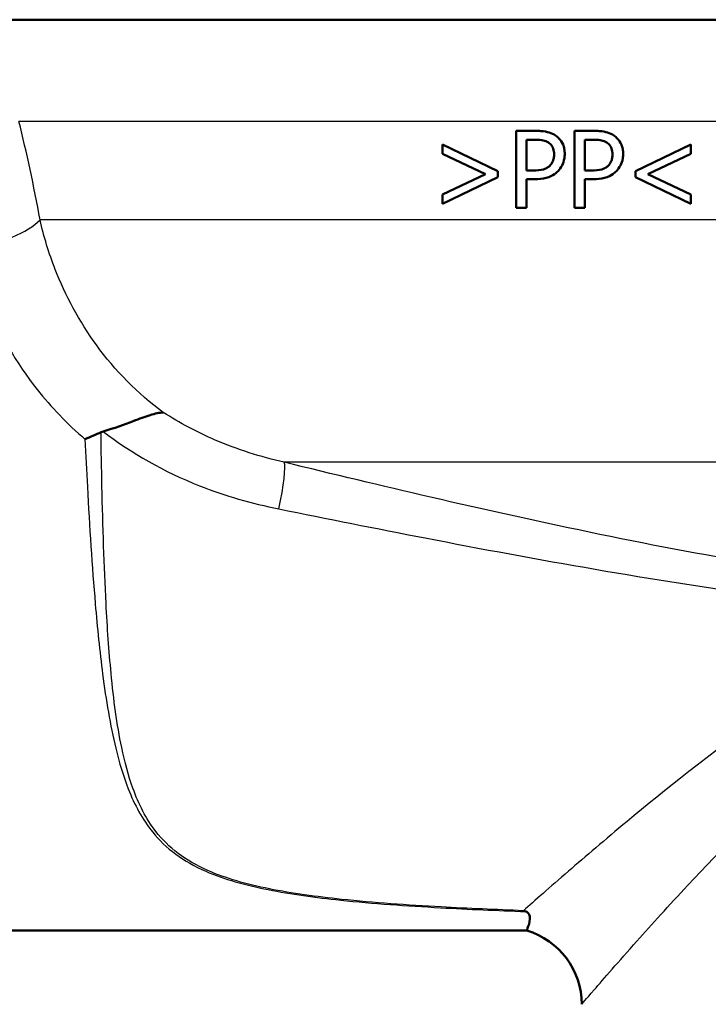
# Model space of a CAD drawing. Units: millimetres. Extents: x 0 to 2100, y 0 to 4005.
# Drawn here: x 1046 to 1073, y 1494 to 1532 of the extents above; entities that cross this region are included whole.
import ezdxf

# ---------------------------------------------------------------- set-up
doc = ezdxf.new("R2010")
doc.units = ezdxf.units.MM
doc.header["$LTSCALE"] = 10
doc.layers.add('Visible Edges(ISO)', color=7, linetype='Continuous', lineweight=50)
doc.layers.add('Visible Tangent Edges(ISO)', color=7, linetype='Continuous', lineweight=25)

msp = doc.modelspace()

# ---------------------------------------------------------------- linework, layer by layer
at = {"layer": 'Visible Edges(ISO)'}
for p, q in [((1075.115, 1531.891), (1033.5, 1531.891)), ((1065.083, 1527.56), (1065.836, 1527.56)), ((1065.083, 1527.56), (1065.083, 1524.56)), ((1067.358, 1527.56), (1068.112, 1527.56)), ((1067.358, 1527.56), (1067.358, 1524.56)), ((1062.209, 1527.025), (1064.373, 1525.992)), ((1062.209, 1527.025), (1062.209, 1526.667)), ((1065.812, 1527.214), (1065.482, 1527.214)), ((1065.482, 1526.018), (1065.482, 1527.214)), ((1068.088, 1527.214), (1067.757, 1527.214)), ((1067.757, 1526.018), (1067.757, 1527.214)), ((1069.736, 1525.992), (1071.9, 1527.025)), ((1071.9, 1526.667), (1071.9, 1527.025)), ((1063.887, 1525.873), (1062.209, 1526.667)), ((1071.9, 1526.667), (1070.222, 1525.873)), ((1062.209, 1525.075), (1063.887, 1525.873)), ((1064.373, 1525.751), (1064.373, 1525.992)), ((1065.482, 1526.018), (1065.754, 1526.018)), ((1067.757, 1526.018), (1068.029, 1526.018)), ((1069.736, 1525.992), (1069.736, 1525.751)), ((1070.222, 1525.873), (1071.9, 1525.075)), ((1064.373, 1525.751), (1062.209, 1524.718)), ((1065.482, 1524.56), (1065.482, 1525.678)), ((1065.819, 1525.678), (1065.482, 1525.678)), ((1067.757, 1524.56), (1067.757, 1525.678)), ((1068.095, 1525.678), (1067.757, 1525.678)), ((1071.9, 1524.718), (1069.736, 1525.751)), ((1062.209, 1525.075), (1062.209, 1524.718)), ((1071.9, 1524.718), (1071.9, 1525.075)), ((1065.482, 1524.56), (1065.083, 1524.56)), ((1067.757, 1524.56), (1067.358, 1524.56)), ((1018.141, 1496.391), (1065.498, 1496.391))]:
    msp.add_line(p, q, dxfattribs=at)
msp.add_arc((1064.641, 1493.516), 3, 0, 73.4022, dxfattribs=at)
for points, knots in [([(1066.622, 1527.373), (1066.542, 1527.428), (1066.456, 1527.468), (1066.285, 1527.521), (1066.182, 1527.542), (1065.975, 1527.558), (1065.905, 1527.56), (1065.836, 1527.56)], [-0.1241226, -0.1241226, -0.1241226, -0.1241226, -0.0717238, -0.0717238, -0.0237948, -0.0237948, 0, 0, 0, 0]), ([(1066.979, 1526.655), (1066.979, 1526.722), (1066.974, 1526.788), (1066.951, 1526.913), (1066.935, 1526.97), (1066.873, 1527.116), (1066.815, 1527.199), (1066.71, 1527.306), (1066.667, 1527.342), (1066.622, 1527.373)], [-0.08633831, -0.08633831, -0.08633831, -0.08633831, -0.06646762, -0.06646762, -0.04831688, -0.04831688, -0.01803736, -0.01803736, 0, 0, 0, 0]), ([(1068.897, 1527.373), (1068.819, 1527.427), (1068.733, 1527.467), (1068.563, 1527.52), (1068.462, 1527.541), (1068.254, 1527.557), (1068.183, 1527.56), (1068.112, 1527.56)], [-0.1206587, -0.1206587, -0.1206587, -0.1206587, -0.069873, -0.069873, -0.0237479, -0.0237479, 0, 0, 0, 0]), ([(1069.255, 1526.655), (1069.255, 1526.72), (1069.25, 1526.786), (1069.228, 1526.908), (1069.212, 1526.965), (1069.147, 1527.123), (1069.084, 1527.205), (1068.988, 1527.304), (1068.944, 1527.341), (1068.897, 1527.373)], [-0.071124, -0.071124, -0.071124, -0.071124, -0.05672296, -0.05672296, -0.04358972, -0.04358972, -0.01821751, -0.01821751, 0, 0, 0, 0]), ([(1065.812, 1527.214), (1065.977, 1527.214), (1066.075, 1527.2), (1066.21, 1527.171), (1066.282, 1527.144), (1066.347, 1527.1)], [-0.04732175, -0.04732175, -0.04732175, -0.04732175, -0.02581945, -0.02581945, 0, 0, 0, 0]), ([(1066.347, 1527.1), (1066.388, 1527.073), (1066.426, 1527.039), (1066.481, 1526.968), (1066.508, 1526.926), (1066.554, 1526.796), (1066.563, 1526.72), (1066.563, 1526.643)], [-0.06832273, -0.06832273, -0.06832273, -0.06832273, -0.0421133, -0.0421133, -0.02291149, -0.02291149, 0, 0, 0, 0]), ([(1068.088, 1527.214), (1068.252, 1527.214), (1068.352, 1527.2), (1068.488, 1527.17), (1068.559, 1527.143), (1068.623, 1527.1)], [-0.0465302, -0.0465302, -0.0465302, -0.0465302, -0.0248614, -0.0248614, 0, 0, 0, 0]), ([(1068.623, 1527.1), (1068.663, 1527.073), (1068.7, 1527.04), (1068.762, 1526.962), (1068.786, 1526.919), (1068.829, 1526.799), (1068.839, 1526.721), (1068.839, 1526.643)], [-0.05440225, -0.05440225, -0.05440225, -0.05440225, -0.03860565, -0.03860565, -0.02335991, -0.02335991, 0, 0, 0, 0]), ([(1066.563, 1526.643), (1066.563, 1526.594), (1066.56, 1526.544), (1066.541, 1526.44), (1066.526, 1526.399), (1066.485, 1526.305), (1066.442, 1526.248), (1066.393, 1526.198)], [-0.039334, -0.039334, -0.039334, -0.039334, -0.03161536, -0.03161536, -0.02253786, -0.02253786, 0, 0, 0, 0]), ([(1066.717, 1525.989), (1066.782, 1526.053), (1066.836, 1526.129), (1066.911, 1526.282), (1066.948, 1526.376), (1066.975, 1526.548), (1066.979, 1526.602), (1066.979, 1526.655)], [-0.09892143, -0.09892143, -0.09892143, -0.09892143, -0.05245471, -0.05245471, -0.01610702, -0.01610702, 0, 0, 0, 0]), ([(1068.839, 1526.643), (1068.839, 1526.594), (1068.835, 1526.545), (1068.817, 1526.44), (1068.802, 1526.4), (1068.762, 1526.306), (1068.719, 1526.248), (1068.669, 1526.198)], [-0.03873467, -0.03873467, -0.03873467, -0.03873467, -0.03130112, -0.03130112, -0.0224842, -0.0224842, 0, 0, 0, 0]), ([(1068.992, 1525.989), (1069.057, 1526.053), (1069.111, 1526.128), (1069.186, 1526.279), (1069.223, 1526.373), (1069.25, 1526.545), (1069.255, 1526.6), (1069.255, 1526.655)], [-0.09861284, -0.09861284, -0.09861284, -0.09861284, -0.05260908, -0.05260908, -0.01653962, -0.01653962, 0, 0, 0, 0]), ([(1066.393, 1526.198), (1066.36, 1526.163), (1066.323, 1526.135), (1066.227, 1526.08), (1066.174, 1526.065), (1066.032, 1526.027), (1065.89, 1526.018), (1065.754, 1526.018)], [-0.06675503, -0.06675503, -0.06675503, -0.06675503, -0.05858064, -0.05858064, -0.0471158, -0.0471158, 0, 0, 0, 0]), ([(1068.669, 1526.198), (1068.636, 1526.164), (1068.599, 1526.135), (1068.502, 1526.08), (1068.45, 1526.065), (1068.307, 1526.027), (1068.165, 1526.018), (1068.029, 1526.018)], [-0.06488875, -0.06488875, -0.06488875, -0.06488875, -0.0569175, -0.0569175, -0.04577876, -0.04577876, 0, 0, 0, 0]), ([(1065.819, 1525.678), (1065.963, 1525.678), (1066.117, 1525.69), (1066.392, 1525.763), (1066.495, 1525.818), (1066.626, 1525.908), (1066.673, 1525.946), (1066.717, 1525.989)], [-0.0870569, -0.0870569, -0.0870569, -0.0870569, -0.05269877, -0.05269877, -0.01978958, -0.01978958, 0, 0, 0, 0]), ([(1068.095, 1525.678), (1068.238, 1525.678), (1068.391, 1525.69), (1068.679, 1525.766), (1068.78, 1525.825), (1068.899, 1525.906), (1068.947, 1525.945), (1068.992, 1525.989)], [-0.07194787, -0.07194787, -0.07194787, -0.07194787, -0.04673827, -0.04673827, -0.01998293, -0.01998293, 0, 0, 0, 0]), ([(1048.988, 1515.847), (1049.413, 1515.967), (1049.803, 1516.113), (1050.399, 1516.336), (1050.619, 1516.418), (1051.012, 1516.54), (1051.181, 1516.578), (1051.329, 1516.585), (1051.33, 1516.585), (1051.331, 1516.585)], [0, 0, 0, 0, 0.135429, 0.135429, 0.2291226, 0.2291226, 0.3226155, 0.3226155, 0.3234283, 0.3234283, 0.3234283, 0.3234283]), ([(1048.277, 1515.543), (1048.278, 1515.544), (1048.279, 1515.544), (1048.383, 1515.589), (1048.487, 1515.634), (1048.694, 1515.725), (1048.799, 1515.77), (1048.902, 1515.816)], [-0.00031471, -0.00031471, -0.00031471, -0.00031471, 0, 0, 0.03382091, 0.03382091, 0.06838648, 0.06838648, 0.06838648, 0.06838648]), ([(1065.371, 1497.166), (1065.373, 1497.166), (1065.375, 1497.165), (1065.407, 1497.154), (1065.438, 1497.143), (1065.468, 1497.132)], [-0.01665447, -0.01665447, -0.01665447, -0.01665447, -0.01565664, -0.01565664, 0, 0, 0, 0]), ([(1065.498, 1496.391), (1065.498, 1496.391), (1065.499, 1496.393), (1065.503, 1496.403), (1065.507, 1496.414), (1065.524, 1496.458), (1065.541, 1496.5), (1065.596, 1496.668), (1065.633, 1496.818), (1065.606, 1496.994), (1065.585, 1497.053), (1065.516, 1497.108), (1065.496, 1497.121), (1065.468, 1497.132)], [0.2991547, 0.2991547, 0.2991547, 0.2991547, 0.3200325, 0.3200325, 0.3541567, 0.3541567, 0.4128769, 0.4128769, 0.5292655, 0.5292655, 0.5813764, 0.5813764, 0.5973003, 0.5973003, 0.5973003, 0.5973003])]:
    msp.add_open_spline(points, degree=3, knots=knots, dxfattribs=at)
msp.add_open_spline([(1048.988, 1515.847), (1048.959, 1515.838), (1048.93, 1515.828), (1048.902, 1515.816)], degree=3, dxfattribs=at)
at = {"layer": 'Visible Tangent Edges(ISO)'}
for p, q in [((1074.372, 1527.926), (1045.702, 1527.926)), ((1074.372, 1524.085), (1046.525, 1524.085)), ((1077.612, 1514.644), (1056.047, 1514.644))]:
    msp.add_line(p, q, dxfattribs=at)
for centre, major_axis, ratio, start_param, end_param in [((1043.797, 1524.059), (2.948, 0.554), 0.357567, 4.645354, 5.821653), ((1055.416, 1512.262), (0.592, 2.429), 0.11386, 4.97259, 6.112208)]:
    msp.add_ellipse(centre, major_axis=major_axis, ratio=ratio, start_param=start_param, end_param=end_param, dxfattribs=at)
msp.add_open_spline([(1046.525, 1524.085), (1046.287, 1525.43), (1046.005, 1526.717), (1045.702, 1527.926)], degree=3, dxfattribs=at)
for points, knots in [([(1051.331, 1516.585), (1050.325, 1517.323), (1049.447, 1518.219), (1048.056, 1520.133), (1047.519, 1521.135), (1046.869, 1522.797), (1046.671, 1523.444), (1046.525, 1524.085)], [-21.775805, -21.775805, -21.775805, -21.775805, -21.304391, -21.304391, -20.86876, -20.86876, -20.59649, -20.59649, -20.59649, -20.59649]), ([(1043.797, 1522.97), (1043.954, 1522.248), (1044.178, 1521.519), (1044.942, 1519.646), (1045.592, 1518.517), (1046.96, 1516.788), (1047.585, 1516.136), (1048.277, 1515.543)], [20.5964898, 20.5964898, 20.5964898, 20.5964898, 20.8687596, 20.8687596, 21.3043913, 21.3043913, 21.5962431, 21.5962431, 21.5962431, 21.5962431]), ([(1056.047, 1514.644), (1055.123, 1514.852), (1054.216, 1515.139), (1052.644, 1515.815), (1051.966, 1516.175), (1051.331, 1516.585)], [-0.8639374, -0.8639374, -0.8639374, -0.8639374, -0.5325963, -0.5325963, -0.2597486, -0.2597486, -0.2597486, -0.2597486]), ([(1065.371, 1497.166), (1064.295, 1497.206), (1063.222, 1497.253), (1060.844, 1497.384), (1059.542, 1497.475), (1057.305, 1497.71), (1056.354, 1497.838), (1054.579, 1498.195), (1053.758, 1498.425), (1052.627, 1498.925), (1052.242, 1499.147), (1051.909, 1499.399), (1051.57, 1499.655), (1051.284, 1499.941), (1050.651, 1500.753), (1050.369, 1501.318), (1049.967, 1502.432), (1049.826, 1502.963), (1049.522, 1504.419), (1049.395, 1505.389), (1049.212, 1507.286), (1049.149, 1508.198), (1049.021, 1510.607), (1048.974, 1512.144), (1048.924, 1514.406), (1048.912, 1515.111), (1048.902, 1515.816)], [0.435084, 0.435084, 0.435084, 0.435084, 0.762546, 0.762546, 1.165826, 1.165826, 1.476524, 1.476524, 1.786004, 1.786004, 1.979428, 1.979428, 1.979428, 2.176511, 2.176511, 2.491843, 2.491843, 2.746086, 2.746086, 3.154446, 3.154446, 3.502319, 3.502319, 4.046052, 4.046052, 4.289669, 4.289669, 4.289669, 4.289669]), ([(1048.988, 1515.847), (1050.098, 1514.99), (1051.367, 1514.273), (1053.735, 1513.337), (1054.78, 1513.035), (1055.836, 1512.822)], [0.0741717, 0.0741717, 0.0741717, 0.0741717, 0.5325963, 0.5325963, 0.8639374, 0.8639374, 0.8639374, 0.8639374]), ([(1048.277, 1515.543), (1048.306, 1514.923), (1048.337, 1514.303), (1048.454, 1512.127), (1048.552, 1510.59), (1048.759, 1508.181), (1048.852, 1507.268), (1049.098, 1505.369), (1049.258, 1504.397), (1049.611, 1502.939), (1049.77, 1502.407), (1050.209, 1501.291), (1050.511, 1500.725), (1051.171, 1499.912), (1051.467, 1499.626), (1051.815, 1499.369), (1052.157, 1499.117), (1052.549, 1498.895), (1053.697, 1498.394), (1054.526, 1498.164), (1056.313, 1497.807), (1057.268, 1497.679), (1059.513, 1497.444), (1060.819, 1497.354), (1063.239, 1497.22), (1064.352, 1497.172), (1065.468, 1497.132)], [-4.261067, -4.261067, -4.261067, -4.261067, -4.046052, -4.046052, -3.502319, -3.502319, -3.154446, -3.154446, -2.746086, -2.746086, -2.491843, -2.491843, -2.176511, -2.176511, -1.979428, -1.979428, -1.979428, -1.786004, -1.786004, -1.476524, -1.476524, -1.165826, -1.165826, -0.762546, -0.762546, -0.423362, -0.423362, -0.423362, -0.423362]), ([(1074.968, 1510.607), (1072.761, 1510.961), (1070.554, 1511.378), (1066.146, 1512.285), (1063.944, 1512.774), (1061.747, 1513.282), (1059.843, 1513.723), (1057.943, 1514.179), (1056.047, 1514.644)], [-2.737166, -2.737166, -2.737166, -2.737166, -2.052875, -2.052875, -1.368583, -1.368583, -1.368583, -0.775478, -0.775478, -0.775478, -0.775478]), ([(1055.836, 1512.822), (1057.727, 1512.44), (1059.626, 1512.062), (1061.532, 1511.694), (1063.731, 1511.269), (1065.94, 1510.858), (1070.378, 1510.093), (1072.607, 1509.738), (1074.847, 1509.439)], [0.775478, 0.775478, 0.775478, 0.775478, 1.368583, 1.368583, 1.368583, 2.052875, 2.052875, 2.737166, 2.737166, 2.737166, 2.737166]), ([(1077.554, 1506.608), (1076.505, 1505.974), (1075.516, 1505.312), (1072.628, 1503.265), (1070.893, 1501.873), (1068.555, 1499.932), (1067.786, 1499.275), (1066.394, 1498.071), (1065.796, 1497.543), (1065.371, 1497.166)], [-3.543462, -3.543462, -3.543462, -3.543462, -3.121228, -3.121228, -2.241559, -2.241559, -1.735427, -1.735427, -1.176109, -1.176109, -1.176109, -1.176109]), ([(1067.641, 1493.517), (1067.641, 1493.517), (1067.808, 1493.712), (1068.497, 1494.51), (1069.07, 1495.17), (1070.368, 1496.625), (1071.036, 1497.362), (1073.07, 1499.536), (1074.581, 1501.088), (1076.778, 1503.062), (1077.287, 1503.503), (1077.815, 1503.935)], [0.549121, 0.549121, 0.549121, 0.549121, 1.097037, 1.097037, 1.735427, 1.735427, 2.241559, 2.241559, 3.121228, 3.121228, 3.375016, 3.375016, 3.375016, 3.375016])]:
    msp.add_open_spline(points, degree=3, knots=knots, dxfattribs=at)

doc.saveas('drawing.dxf')
